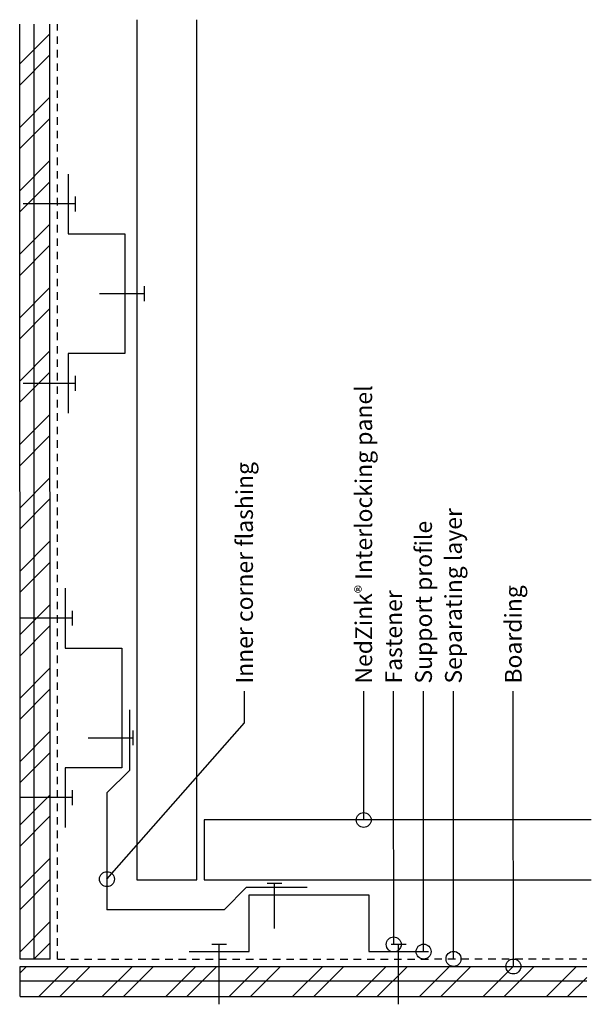
# Model space of a CAD drawing. Units: inches. Extents: x 298.2 to 307.7, y 14.8 to 31.3.
import ezdxf

# ---------------------------------------------------------------- set-up
doc = ezdxf.new("R2010")
doc.units = ezdxf.units.IN
doc.header["$MEASUREMENT"] = 0
doc.linetypes.add('HIDDEN2', pattern=[0.1875, 0.125, -0.0625])
for name, color, linetype in [('04 Text', 2, 'Continuous'), ('07 Boarding', 252, 'Continuous'), ('09 Separating layer', 6, 'HIDDEN2'), ('10 Fasteners', 5, 'Continuous'), ('11 Zinc', 4, 'Continuous'), ('12 Hatch', 2, 'Continuous'), ('16 Support profile', 1, 'Continuous')]:
    doc.layers.add(name, color=color, linetype=linetype)
doc.styles.add('NedZink', font='ebrima.ttf', dxfattribs={"width": 0.8})
doc.dimstyles.new('NedZink 1', dxfattribs={"dimscale": 0, "dimtxt": 0.1, "dimasz": 0.25, "dimexe": 0.12, "dimexo": 0.0625, "dimgap": 0.09, "dimtad": 0, "dimtih": 1, "dimtoh": 1, "dimdec": 5, "dimzin": 0, "dimdsep": 46, "dimlunit": 4, "dimtxsty": 'NedZink', "dimcen": 0.05, "dimazin": 3, "dimtfac": 1, "dimtdec": 5, "dimtofl": 0, "dimtmove": 0, "dimatfit": 1, "dimldrblk": 'ORIGIN', "dimfxl": 1, "dimfrac": 1, "dimtolj": 1, "dimtzin": 0, "dimarcsym": 0})
pattern_1 = [(225, (323.0522, -113.5532), (0.53033, -0.53033), []), (225, (322.6986, -113.5532), (0.53033, -0.53033), [])]

# ---------------------------------------------------------------- blocks, each defined once
blk = doc.blocks.new('_Origin')
at = {"color": 0, "linetype": 'ByBlock', "lineweight": -2}
blk.add_line((0, 0), (-1, 0), dxfattribs=at)
blk.add_circle((0, 0), 0.5, dxfattribs=at)

msp = doc.modelspace()

# ---------------------------------------------------------------- hatches: boundary and pattern name
at = {"layer": '12 Hatch'}
h = msp.add_hatch(dxfattribs=at)
h.set_pattern_fill('ANSI31', color=256, scale=2.1, angle=405)
h.set_pattern_definition([(90, (298.68263, 15.60354), (-0.2625, 7e-17), [])])
h.paths.add_polyline_path([(298.183, 15.604), (298.183, 31.235), (298.682, 31.235), (298.682, 15.604)])
h = msp.add_hatch(dxfattribs=at)
h.set_pattern_fill('ANSI32', color=256, scale=2, angle=180)
h.set_pattern_definition(pattern_1)
h.paths.add_polyline_path([(298.183, 15.604), (298.183, 31.235), (298.682, 31.235), (298.682, 15.604)])
h = msp.add_hatch(dxfattribs=at)
h.set_pattern_fill('ANSI31', color=256, scale=2.1, angle=495)
h.set_pattern_definition([(180, (298.18267, 14.97852), (-7e-17, -0.2625), [])])
h.paths.add_polyline_path([(298.183, 14.979), (298.183, 15.482), (307.655, 15.482), (307.655, 14.979)])
h = msp.add_hatch(dxfattribs=at)
h.set_pattern_fill('ANSI32', color=256, scale=2, angle=180)
h.set_pattern_definition(pattern_1)
h.paths.add_polyline_path([(298.183, 14.979), (298.183, 15.482), (307.655, 15.482), (307.655, 14.979)])

# ---------------------------------------------------------------- linework, layer by layer
msp.add_line((298.808, 15.604), (298.808, 15.604))
at = {"layer": '04 Text'}
for p, q in [((301.934, 19.556), (301.934, 20.086)), ((303.926, 19.025), (303.926, 20.086)), ((304.426, 19.025), (304.426, 20.086)), ((304.926, 19.025), (304.926, 20.086)), ((305.426, 19.025), (305.426, 20.086)), ((306.426, 19.025), (306.426, 20.086))]:
    msp.add_line(p, q, dxfattribs=at)
at = {"layer": '07 Boarding'}
for p, q in [((298.183, 15.604), (298.176, 31.235)), ((298.683, 15.604), (298.682, 31.235)), ((298.683, 15.604), (298.183, 15.604)), ((298.183, 15.478), (307.655, 15.482)), ((298.183, 14.979), (298.183, 15.479)), ((298.183, 14.979), (307.655, 14.979))]:
    msp.add_line(p, q, dxfattribs=at)
at = {"layer": '09 Separating layer'}
for q in [(298.807, 31.235), (307.655, 15.607)]:
    msp.add_line((298.808, 15.604), q, dxfattribs=at)
at = {"layer": '10 Fasteners'}
for p, q in [((299.109, 28.105), (299.109, 28.355)), ((299.109, 28.23), (298.234, 28.23)), ((300.26, 26.605), (300.26, 26.855)), ((299.511, 26.73), (300.26, 26.73)), ((299.109, 25.105), (299.109, 25.355)), ((299.109, 25.23), (298.234, 25.23)), ((299.06, 21.179), (299.06, 21.429)), ((299.06, 21.304), (298.184, 21.304)), ((300.073, 19.179), (300.073, 19.429)), ((299.323, 19.304), (300.073, 19.304)), ((299.06, 18.304), (298.184, 18.304)), ((299.06, 18.179), (299.06, 18.429)), ((302.56, 16.868), (302.31, 16.868)), ((302.435, 16.118), (302.435, 16.868)), ((302.06, 16.68), (302.997, 16.68)), ((301.635, 15.849), (301.385, 15.849)), ((301.51, 14.849), (301.51, 15.849)), ((304.635, 15.849), (304.385, 15.849)), ((304.51, 14.849), (304.51, 15.849))]:
    msp.add_line(p, q, dxfattribs=at)
at = {"layer": '11 Zinc'}
for p, q in [((300.135, 31.31), (300.135, 16.93)), ((301.135, 16.93), (301.135, 31.31)), ((300.01, 19.773), (300.01, 18.76)), ((300.01, 18.76), (299.635, 18.385)), ((299.635, 18.385), (299.635, 16.43)), ((307.73, 17.93), (301.26, 17.93)), ((301.26, 17.93), (301.26, 16.93)), ((300.135, 16.93), (301.135, 16.93)), ((301.26, 16.93), (307.73, 16.93)), ((301.966, 16.805), (301.591, 16.43)), ((301.966, 16.805), (302.979, 16.805)), ((301.591, 16.43), (299.635, 16.43))]:
    msp.add_line(p, q, dxfattribs=at)
at = {"layer": '16 Support profile'}
for p, q in [((298.984, 28.73), (298.984, 27.73)), ((298.984, 27.73), (299.935, 27.73)), ((299.935, 27.73), (299.935, 25.73)), ((299.935, 25.73), (298.984, 25.73)), ((298.984, 25.73), (298.984, 24.73)), ((298.935, 21.804), (298.935, 20.804)), ((298.935, 20.804), (299.885, 20.804)), ((299.885, 20.804), (299.885, 18.804)), ((299.885, 18.804), (298.935, 18.804)), ((298.935, 18.804), (298.935, 17.804)), ((302.01, 15.73), (302.01, 16.68)), ((302.01, 16.68), (304.01, 16.68)), ((304.01, 16.68), (304.01, 15.73)), ((301.01, 15.73), (302.01, 15.73)), ((304.01, 15.73), (305.01, 15.73))]:
    msp.add_line(p, q, dxfattribs=at)

# ---------------------------------------------------------------- texts
at = {"layer": '04 Text', "attachment_point": 1, "rotation": 90, "style": 'NedZink'}
for s, insert, char_height, width in [('NedZink{\\fCountryBlueprint|b0|i0|c2|p2;\\H0.75x;®\\Fpdx|c0;\\H1.333x; }Interlocking panel', (303.785, 20.211), 0.28125, 6.43892), ('Inner corner flashing ', (301.793, 20.211), 0.28125, 5.06419), ('Separating layer', (305.285, 20.211), 0.28125, 4.5), ('Support profile', (304.785, 20.211), 0.28125, 6.43892), ('Fastener', (304.285, 20.211), 0.2812, 3.1875), ('\\A1;Boarding', (306.285, 20.211), 0.28125, 4.5)]:
    msp.add_mtext(s, dxfattribs=dict(at, insert=insert, char_height=char_height, width=width))

# ---------------------------------------------------------------- leaders
at = {"layer": '04 Text'}
for points in [[(299.635, 16.941), (301.934, 19.556)], [(303.926, 17.93), (303.926, 19.025)], [(304.427, 15.849), (304.426, 19.025)], [(304.927, 15.73), (304.926, 19.025)], [(305.427, 15.608), (305.426, 19.025)], [(306.427, 15.481), (306.426, 19.025)]]:
    msp.add_leader(points, dimstyle='NedZink 1', override={"dimscale": 1}, dxfattribs=at)

doc.saveas('drawing.dxf')
